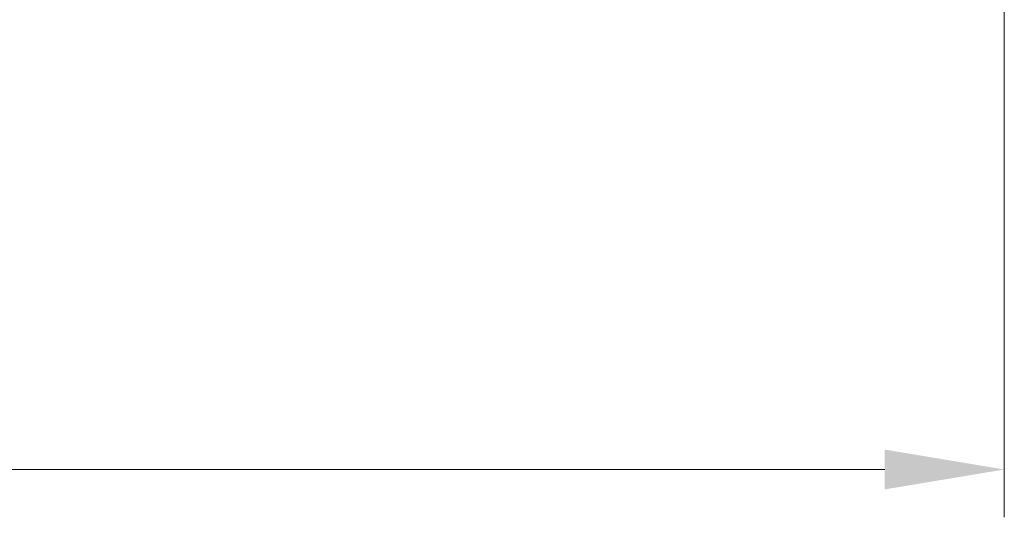
# Model space of a CAD drawing. Units: millimetres. Extents: x 87 to 11095, y 48 to 1734.
# Drawn here: x 3981 to 4105, y 1234 to 1297 of the extents above; entities that cross this region are included whole.
import ezdxf

# ---------------------------------------------------------------- set-up
doc = ezdxf.new("R2010")
doc.units = ezdxf.units.MM
doc.header["$LTSCALE"] = 6
doc.layers.get('Defpoints').update_dxf_attribs({"lineweight": 25})
doc.layers.add('Dimension (ISO)', color=7, linetype='Continuous', lineweight=18)
doc.layers.add('Dimension (ISO) @ 1', color=7, linetype='Continuous', lineweight=18)
doc.styles.add('Note Text (TK)', font='txt')
doc.dimstyles.new('Default - Method 1b (TK)', dxfattribs={"dimscale": 6, "dimtxt": 2.5, "dimasz": 2.5, "dimexe": 1, "dimexo": 1.5, "dimgap": 1, "dimtad": 1, "dimtoh": 1, "dimrnd": 1e-08, "dimdsep": 46, "dimtxsty": 'Note Text (TK)', "dimcen": 0.09, "dimdle": 5, "dimclrd": 100, "dimclre": 100, "dimclrt": 7, "dimadec": 1, "dimazin": 1, "dimtfac": 1, "dimtmove": 0, "dimatfit": 3, "dimfxl": 0, "dimtolj": 1, "dimlwd": -1, "dimlwe": -1, "dimarcsym": 0})

# ---------------------------------------------------------------- blocks, each defined once
blk = doc.blocks.new('*D191')
at = {"layer": 'Defpoints', "color": 0, "transparency": 16777216}
for p in [(3819, 1375.1), (4105, 1323.7), (3819, 1240.09)]:
    blk.add_point(p, dxfattribs=at)
at = {"layer": 'Dimension (ISO)', "color": 100, "transparency": 16777216}
for p, q in [((3819, 1366.1), (3819, 1234.09)), ((4105, 1314.7), (4105, 1234.09)), ((4090, 1240.09), (3834, 1240.09))]:
    blk.add_line(p, q, dxfattribs=at)
for points in [[(3834, 1242.59), (3834, 1237.59), (3819, 1240.09)], [(4090, 1242.59), (4090, 1237.59), (4105, 1240.09)]]:
    blk.add_solid(points, dxfattribs=at)
at = {"layer": 'Dimension (ISO)', "color": 7, "transparency": 16777216, "insert": (3946.79, 1253.59), "char_height": 15, "attachment_point": 4, "style": 'Note Text (TK)'}
blk.add_mtext('\\A1;286', dxfattribs=at)

msp = doc.modelspace()

# ---------------------------------------------------------------- dimensions: what is measured, and where the dimension line sits
at = {"layer": 'Dimension (ISO) @ 1', "color": 100, "true_color": 0x00ff3f}
dim = msp.add_linear_dim(base=(3819.005, 1240.0916), p1=(4105.005, 1323.7039), p2=(3819.005, 1375.1039), angle=180, dimstyle='Default - Method 1b (TK)', override={"dimscale": 1, "dimtxt": 15, "dimasz": 15, "dimexe": 6, "dimexo": 9, "dimgap": 6, "dimtoh": 0, "dimdec": 2, "dimcen": 0.54, "dimtol": 0, "dimlim": 0, "dimtp": 0, "dimtm": 0, "dimtdec": 2, "dimtix": 0, "dimtofl": 0, "dimtmove": 0, "dimatfit": 1}, dxfattribs=at)
dim.commit()
dim.dimension.update_dxf_attribs({"geometry": '*D191', "text_midpoint": (3962.005, 1240.0916), "dimtype": 160})

doc.saveas('drawing.dxf')
